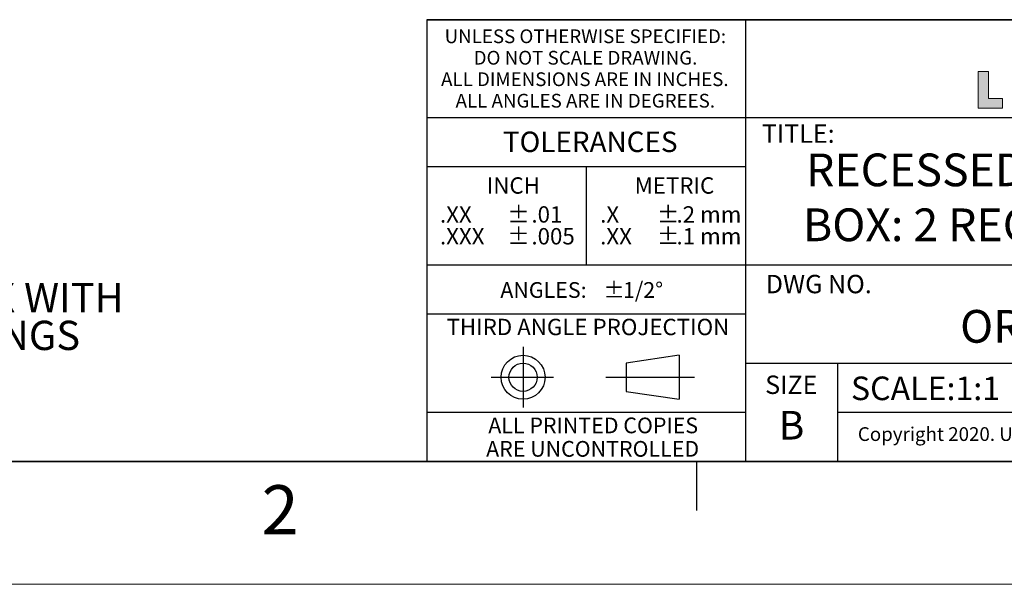
# Model space of a CAD drawing. Units: inches. Extents: x 0 to 17, y 0 to 11.
# Drawn here: x 9.3 to 14.3, y 0 to 2.9 of the extents above; entities that cross this region are included whole.
import ezdxf

# ---------------------------------------------------------------- set-up
doc = ezdxf.new("R2010")
doc.units = ezdxf.units.IN
doc.header["$MEASUREMENT"] = 0
doc.layers.add('FORMAT', color=7, linetype='Continuous')
doc.layers.add('LAYER0000', color=179, linetype='Continuous', lineweight=25)
doc.styles.add('SLDTEXTSTYLE0', font='TXT', dxfattribs={"width": 0.605})

# ---------------------------------------------------------------- blocks, each defined once
blk = doc.blocks.new('SW_NOTE_0')
at = {"layer": 'FORMAT', "color": 0, "char_height": 0.0833, "attachment_point": 1, "style": 'SLDTEXTSTYLE0'}
for insert in [(0, 0.1074), (0, -0.0037)]:
    blk.add_mtext('±', dxfattribs=dict(at, insert=insert))
blk = doc.blocks.new('SW_NOTE_0_1')
at = {"layer": 'FORMAT', "color": 0, "char_height": 0.08333, "attachment_point": 1, "style": 'SLDTEXTSTYLE0'}
for s, insert in [('.2 mm', (0, 0.1074)), ('.1 mm', (0, -0.0037))]:
    blk.add_mtext(s, dxfattribs=dict(at, insert=insert))
blk = doc.blocks.new('SW_NOTE_0_2')
at = {"layer": 'FORMAT', "color": 0, "char_height": 0.08333, "attachment_point": 1, "style": 'SLDTEXTSTYLE0'}
for s, insert in [('.X', (0, 0.1074)), ('.XX', (0, -0.0037))]:
    blk.add_mtext(s, dxfattribs=dict(at, insert=insert))
blk = doc.blocks.new('SW_NOTE_0_3')
at = {"layer": 'FORMAT', "color": 0, "char_height": 0.08, "attachment_point": 1, "style": 'SLDTEXTSTYLE0'}
for s, insert in [('ANGLES:', (0, 0.1031)), ('±', (0.5244, 0.1031))]:
    blk.add_mtext(s, dxfattribs=dict(at, insert=insert))
blk = doc.blocks.new('SW_NOTE_0_4')
at = {"layer": 'FORMAT', "color": 0, "char_height": 0.08333, "attachment_point": 1, "style": 'SLDTEXTSTYLE0'}
for s, insert in [('.01', (0, 0.1074)), ('.005', (0, -0.0037))]:
    blk.add_mtext(s, dxfattribs=dict(at, insert=insert))
blk = doc.blocks.new('SW_NOTE_0_5')
at = {"layer": 'FORMAT', "color": 0, "char_height": 0.0833, "attachment_point": 1, "style": 'SLDTEXTSTYLE0'}
for insert in [(0, 0.1074), (0, -0.0037)]:
    blk.add_mtext('±', dxfattribs=dict(at, insert=insert))
blk = doc.blocks.new('SW_NOTE_0_6')
at = {"layer": 'FORMAT', "color": 0, "char_height": 0.08333, "attachment_point": 1, "style": 'SLDTEXTSTYLE0'}
for s, insert in [('.XX', (0, 0.1074)), ('.XXX', (0, -0.0037))]:
    blk.add_mtext(s, dxfattribs=dict(at, insert=insert))
blk = doc.blocks.new('SW_NOTE_0_7')
at = {"layer": 'FORMAT', "color": 0, "char_height": 0.07, "attachment_point": 2, "style": 'SLDTEXTSTYLE0'}
for s, insert in [('UNLESS OTHERWISE SPECIFIED:', (0.7645, 0.0902)), ('DO NOT SCALE DRAWING.', (0.7653, -0.0191)), ('ALL DIMENSIONS ARE IN INCHES.', (0.7619, -0.1285)), ('ALL ANGLES ARE IN DEGREES.', (0.7643, -0.2379))]:
    blk.add_mtext(s, dxfattribs=dict(at, insert=insert))
blk = doc.blocks.new('SW_NOTE_0_8')
at = {"layer": 'FORMAT', "color": 0, "char_height": 0.08, "attachment_point": 2, "style": 'SLDTEXTSTYLE0'}
for s, insert in [('ALL PRINTED COPIES', (0.575, 0.1031)), ('ARE UNCONTROLLED', (0.572, -0.0162))]:
    blk.add_mtext(s, dxfattribs=dict(at, insert=insert))
blk = doc.blocks.new('SW_NOTE_0_14')
at = {"layer": 'LAYER0000', "color": 0, "char_height": 0.149, "attachment_point": 1, "style": 'SLDTEXTSTYLE0'}
for s, insert in [('RECESSED CONCRETE FLOOR BOX WITH', (0, 0.1921)), ('2 RECEPTACLES & 4 COMM OPENINGS', (0, -0.0004))]:
    blk.add_mtext(s, dxfattribs=dict(at, insert=insert))

msp = doc.modelspace()

# ---------------------------------------------------------------- hatches: boundary and pattern name
at = {"layer": 'FORMAT'}
msp.add_hatch(color=256, dxfattribs=at).paths.add_polyline_path([(14.18339, 2.61169), (14.18339, 2.42419), (14.30832, 2.42419), (14.30832, 2.47294), (14.23589, 2.47294), (14.23589, 2.61169)], flags=0)

# ---------------------------------------------------------------- linework, layer by layer
at = {"color": 7, "linetype": 'Continuous', "lineweight": 35}
for q in [(0.375, 0.625), (6.375, 0.625)]:
    msp.add_line((16.625, 0.625), q, dxfattribs=at)
at = {"color": 7, "linetype": 'Continuous', "lineweight": 25}
for p, q in [((6.375, 0.625), (9.75, 0.625)), ((12.75, 0.375), (12.75, 0.625))]:
    msp.add_line(p, q, dxfattribs=at)
at = {"color": 7, "linetype": 'Continuous', "lineweight": 18}
msp.add_line((17, 0), (0, 0), dxfattribs=at)
at = {"layer": 'FORMAT', "color": 7, "lineweight": 25}
for p, q in [((11.375, 2.875), (11.375, 0.625)), ((13, 0.625), (13, 2.875)), ((16.625, 2.375), (11.375, 2.375)), ((12.1875, 2.125), (12.1875, 1.625)), ((16.625, 1.625), (11.375, 1.625)), ((13, 1.375), (11.375, 1.375)), ((11.86539, 1.20882), (11.86539, 0.90055)), ((12.66105, 1.16635), (12.39076, 1.12619)), ((12.66105, 1.16635), (12.66105, 0.94239)), ((12.39076, 1.12619), (12.39076, 0.98254)), ((16.625, 1.125), (13, 1.125)), ((13.46875, 0.63011), (13.46875, 1.125)), ((11.70343, 1.05437), (12.02007, 1.05437)), ((12.2865, 1.05437), (12.73828, 1.05437)), ((12.39076, 0.98254), (12.66105, 0.94239)), ((13, 0.875), (11.375, 0.875)), ((16.0625, 0.875), (13.46875, 0.875))]:
    msp.add_line(p, q, dxfattribs=at)
at = {"layer": 'FORMAT', "color": 7, "lineweight": 35}
msp.add_line((16.625, 2.875), (11.375, 2.875), dxfattribs=at)
at = {"layer": 'FORMAT', "color": 7, "linetype": 'Continuous', "lineweight": 18}
for p, q in [((14.23589, 2.61169), (14.18339, 2.61169)), ((14.18339, 2.61169), (14.18339, 2.42419)), ((14.23589, 2.47294), (14.23589, 2.61169)), ((14.30832, 2.47294), (14.23589, 2.47294)), ((14.30832, 2.42419), (14.30832, 2.47294)), ((14.18339, 2.42419), (14.30832, 2.42419))]:
    msp.add_line(p, q, dxfattribs=at)
at = {"layer": 'FORMAT', "lineweight": 25}
msp.add_line((13, 2.125), (11.375, 2.125), dxfattribs=at)
at = {"layer": 'FORMAT', "color": 7, "lineweight": 25}
for radius in [0.11198, 0.07183]:
    msp.add_circle((11.86539, 1.05437), radius, dxfattribs=at)

# ---------------------------------------------------------------- block references
at = {"layer": 'FORMAT', "color": 7}
for name, p in [('SW_NOTE_0_7', (11.41809, 2.73539)), ('SW_NOTE_0_6', (11.44192, 1.81766)), ('SW_NOTE_0_5', (11.7857, 1.81766)), ('SW_NOTE_0_4', (11.90782, 1.81766)), ('SW_NOTE_0_2', (12.25811, 1.81766)), ('SW_NOTE_0', (12.54731, 1.81766)), ('SW_NOTE_0_1', (12.64702, 1.81766)), ('SW_NOTE_0_3', (11.74955, 1.43552)), ('SW_NOTE_0_8', (11.64763, 0.74598))]:
    msp.add_blockref(name, p, dxfattribs=at)
at = {"layer": 'LAYER0000', "color": 7}
msp.add_blockref('SW_NOTE_0_14', (6.03935, 1.34245), dxfattribs=at)

# ---------------------------------------------------------------- texts
at = {"color": 7, "linetype": 'Continuous', "lineweight": 0, "insert": (10.53304, 0.50445), "char_height": 0.25, "attachment_point": 1, "style": 'SLDTEXTSTYLE0'}
msp.add_mtext('2', dxfattribs=at)
at = {"layer": 'FORMAT', "color": 7, "style": 'SLDTEXTSTYLE0'}
for s, insert, char_height, attachment_point in [('TITLE:', (13.08171, 2.34175), 0.09375, 1), ('TOLERANCES', (12.20742, 2.30523), 0.104167, 2), ('RECESSED CONCRETE FLOOR', (14.86839, 2.19367), 0.1666667, 2), ('BOX: 2 REC 4 COMM CATALOG', (14.8569, 1.91393), 0.1666667, 2), ('DWG NO.', (13.10166, 1.57574), 0.09375, 1), ('1/2°', (12.37433, 1.53865), 0.08, 1), ('ORC2135-D02', (14.81713, 1.39686), 0.1666667, 2), ('THIRD ANGLE PROJECTION', (12.1957, 1.35201), 0.0833333, 2), ('SIZE', (13.09881, 1.06292), 0.09375, 1), ('SCALE:1:1', (13.53582, 1.05784), 0.12, 1), ('B', (13.16748, 0.88302), 0.14583, 1), ('Copyright 2020. Unpublished. All Rights Reserved.', (14.67625, 0.79996), 0.07, 2)]:
    msp.add_mtext(s, dxfattribs=dict(at, insert=insert, char_height=char_height, attachment_point=attachment_point))
at = {"layer": 'FORMAT', "char_height": 0.083333, "attachment_point": 1, "style": 'SLDTEXTSTYLE0'}
for s, insert in [('INCH', (11.68038, 2.07243)), ('METRIC', (12.43406, 2.07243))]:
    msp.add_mtext(s, dxfattribs=dict(at, insert=insert))

doc.saveas('drawing.dxf')
